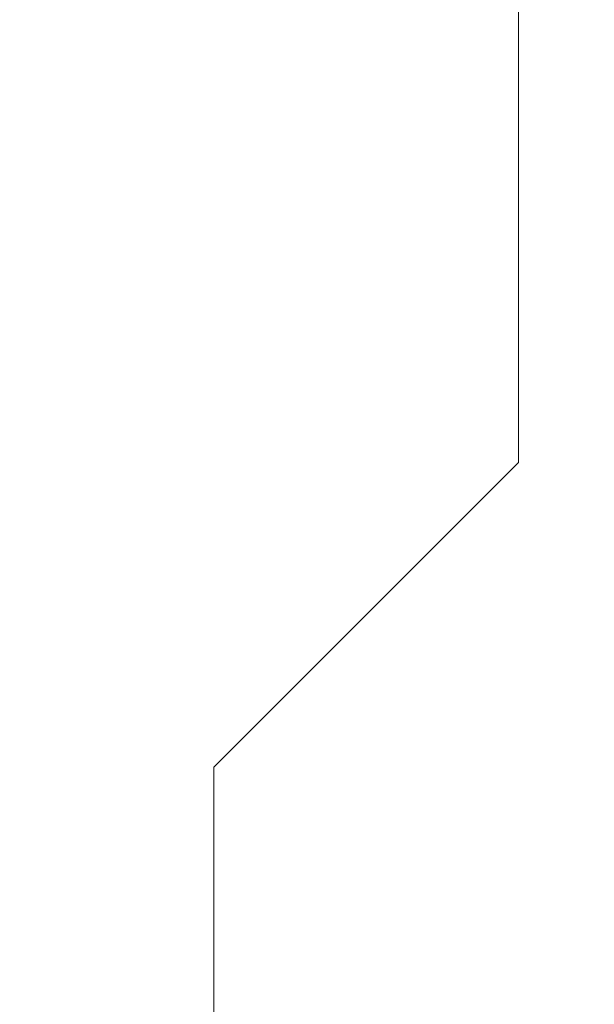
# Model space of a CAD drawing. Units: metres. Extents: x -10.38 to -9.33, y -5.52 to -4.03.
# Drawn here: x -10.04 to -10.03, y -4.8 to -4.8 of the extents above; entities that cross this region are included whole.
import ezdxf

# ---------------------------------------------------------------- set-up
doc = ezdxf.new("R2010")
doc.units = ezdxf.units.M
doc.header["$PDMODE"] = 65
doc.linetypes.add('AUSGEZOGEN', pattern=[0])
for name, color, linetype, lineweight in [('XR$1$_Q_AL', 7, 'AUSGEZOGEN', 40), ('XR$1$SICHTBAR__ISO_', 7, 'AUSGEZOGEN', 50), ('XR$1$STANDARD_1', 7, 'AUSGEZOGEN', 18)]:
    doc.layers.add(name, color=color, linetype=linetype, lineweight=lineweight)
doc.styles.add('ARIAL', font='ARIAL.TTF')
doc.dimstyles.new('DIMSTYLE_2', dxfattribs={"dimtxt": 0.0125, "dimasz": 0.015, "dimexe": 0, "dimexo": 1e-06, "dimgap": 0.00625, "dimtad": 2, "dimdec": 0, "dimlfac": 1000, "dimrnd": 1, "dimzin": 12, "dimdsep": 46, "dimtxsty": 'ARIAL', "dimblk1": 'ALL_ML_STRICH', "dimblk2": 'ALL_ML_STRICH', "dimsah": 1, "dimcen": 0, "dimse1": 1, "dimse2": 1, "dimclrd": 7, "dimclre": 7, "dimclrt": 7, "dimadec": 0, "dimazin": 0, "dimtfac": 1, "dimtdec": 0, "dimtix": 1, "dimtmove": 2, "dimatfit": 3, "dimfxl": 0, "dimtzin": 0, "dimlwd": 0, "dimlwe": 18, "dimarcsym": 0})

# ---------------------------------------------------------------- blocks, each defined once
blk = doc.blocks.new('ALL_ML_STRICH')
at = {"color": 0, "linetype": 'ByBlock', "lineweight": -2}
for p, q in [((0, -0.5), (0, 0.5)), ((-0.3, -0.3), (0.3, 0.3)), ((-1, 0), (0.5, 0))]:
    blk.add_line(p, q, dxfattribs=at)
blk = doc.blocks.new('*D4')
at = {"layer": 'DEFPOINTS', "color": 7, "linetype": 'AUSGEZOGEN', "lineweight": 18, "transparency": 33554687}
for p in [(-10.03497, -4.697796), (-10.105362, -4.796796), (-10.03497, -4.796796)]:
    blk.add_point(p, dxfattribs=at)
at = {"layer": 'XR$1$STANDARD_1', "color": 7, "linetype": 'AUSGEZOGEN', "lineweight": -2, "transparency": 33554687}
blk.add_line((-10.105362, -4.796796), (-10.105362, -4.697796), dxfattribs=at)
at = {"layer": 'XR$1$STANDARD_1', "color": 7, "linetype": 'AUSGEZOGEN', "lineweight": 18, "transparency": 33554687, "xscale": 0.015, "yscale": 0.015, "zscale": 0.015}
for p, rotation in [((-10.105362, -4.697796), 90), ((-10.105362, -4.796796), 270)]:
    blk.add_blockref('ALL_ML_STRICH', p, dxfattribs=dict(at, rotation=rotation))
at = {"layer": 'XR$1$STANDARD_1', "color": 7, "linetype": 'AUSGEZOGEN', "lineweight": 18, "transparency": 33554687, "insert": (-10.116825, -4.747874), "char_height": 0.0125, "width": 0.025, "attachment_point": 5, "rotation": 90, "style": 'ARIAL'}
blk.add_mtext('\\A1;{99}', dxfattribs=at)

msp = doc.modelspace()

# ---------------------------------------------------------------- linework, layer by layer
at = {"layer": 'XR$1$_Q_AL', "color": 7, "linetype": 'AUSGEZOGEN', "lineweight": 18, "transparency": 33554687}
for p, q in [((-10.03497, -4.796796), (-10.03497, -4.795796)), ((-10.03497, -4.797596), (-10.03497, -4.796796)), ((-10.03567, -4.798296), (-10.03497, -4.797596)), ((-10.03567, -4.805796), (-10.03567, -4.798296))]:
    msp.add_line(p, q, dxfattribs=at)
at = {"layer": 'XR$1$SICHTBAR__ISO_', "color": 4, "linetype": 'AUSGEZOGEN', "lineweight": 25, "transparency": 33554687}
msp.add_arc((-10.03497, -4.797896), 0.0021, 0, 180, dxfattribs=at)

# ---------------------------------------------------------------- dimensions: what is measured, and where the dimension line sits
at = {"layer": 'XR$1$STANDARD_1', "color": 7, "linetype": 'AUSGEZOGEN', "lineweight": 18, "transparency": 33554687}
dim = msp.add_linear_dim(base=(-10.105362, -4.697796), p1=(-10.034971, -4.796796), p2=(-10.034971, -4.697796), angle=90, dimstyle='DIMSTYLE_2', override={"dimpost": '<>', "dimclrd": 7, "dimclre": 7, "dimclrt": 7, "dimlwd": 0, "dimlwe": 18}, dxfattribs=at)
dim.commit()
dim.dimension.update_dxf_attribs({"geometry": '*D4', "text_midpoint": (-10.116825, -4.747874), "dimtype": 160})

doc.saveas('drawing.dxf')
